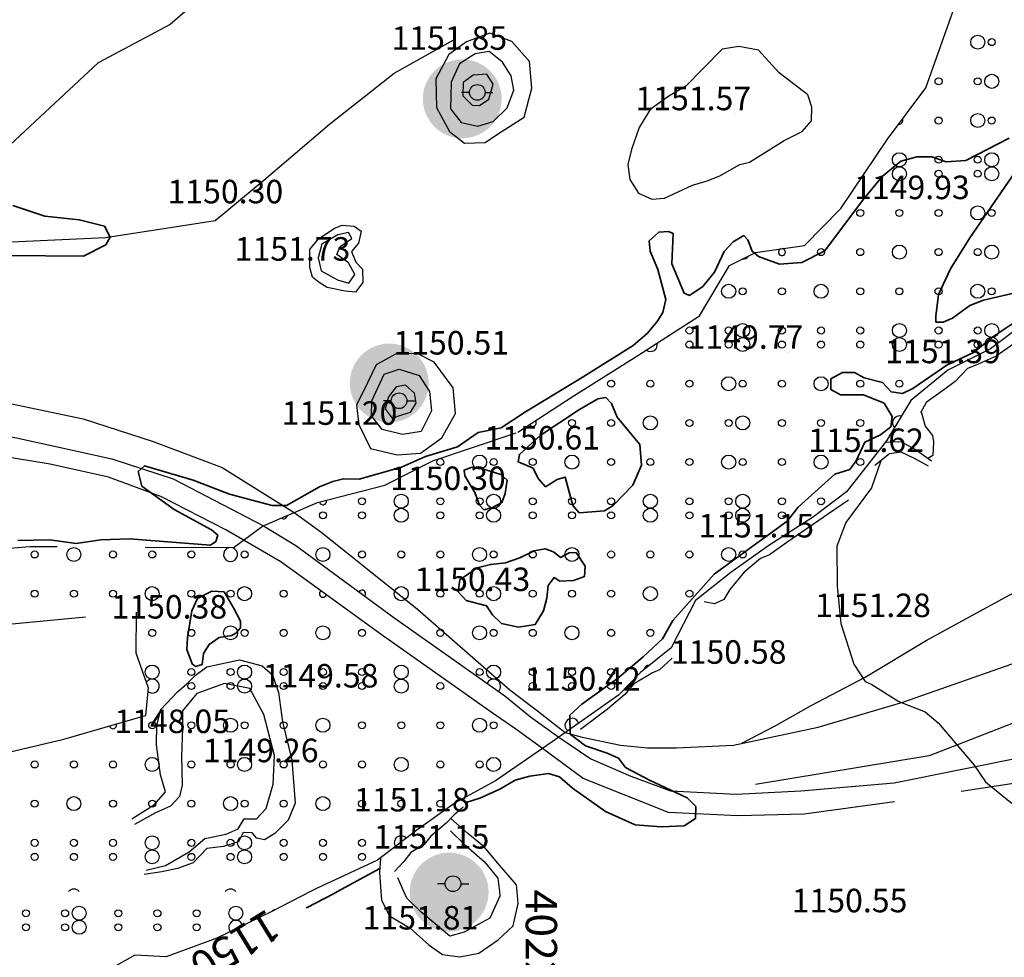
# Model space of a CAD drawing. Units: inches. Extents: x 399572 to 413212, y 3018133 to 3019822.
# Drawn here: x 402133 to 402259, y 3018392 to 3018511 of the extents above; entities that cross this region are included whole.
import ezdxf
from ezdxf.enums import TextEntityAlignment as Align

# ---------------------------------------------------------------- set-up
doc = ezdxf.new("R2010")
doc.units = ezdxf.units.IN
doc.header["$MEASUREMENT"] = 0
for name, pattern in [('DGN Style 2', [33.68709375, 22.4580625, -11.22903125]), ('DGN Style 3', [44.916125, 33.68709375, -11.22903125]), ('DGN Style 5', [22.4580625, 11.22903125, -11.22903125])]:
    doc.linetypes.add(name, pattern=pattern)
doc.layers.add('BEAS-', color=253, linetype='Continuous', lineweight=0)
doc.layers.add('MAABER TAF', color=2, linetype='Continuous', lineweight=0)
for name, color, linetype in [('ghanat', 155, 'Continuous'), ('h-sabz park', 100, 'Continuous'), ('p-sabz park', 100, 'Continuous')]:
    doc.layers.add(name, color=color, linetype=linetype)
doc.styles.add('Style-ENGINEERING', font='ENGINEERING.shx')

# ---------------------------------------------------------------- blocks, each defined once
blk = doc.blocks.new('ghanat')
at = {"layer": 'ghanat'}
h = blk.add_hatch(color=256, dxfattribs=at)
edge = h.paths.add_edge_path()
edge.add_arc((0.432409466127865, 0.2155531696043909), 5.033209602660351, 0, 360)

msp = doc.modelspace()

# ---------------------------------------------------------------- hatches: boundary and pattern name
at = {"layer": 'h-sabz park', "lineweight": 0}
h = msp.add_hatch(color=256, dxfattribs=at)
edge = h.paths.add_edge_path()
edge.add_line((402102.196260742, 3018522.455063184), (402103.5044359814, 3018526.235099896))
edge.add_line((402103.5044359814, 3018526.235099896), (402118.4942469534, 3018569.724280787))
edge.add_line((402118.4942469534, 3018569.724280787), (402119.7980858505, 3018573.505818198))
edge.add_line((402119.7980858505, 3018573.505818198), (402128.9249581381, 3018599.97658008))
edge.add_line((402128.9249581381, 3018599.97658008), (402153.1355399552, 3018591.115297478))
edge.add_arc((405412.1072625419, 3016648.013861225), 3794.277253995203, 147.0139697495233, 149.1952736392369, ccw=False)
edge.add_line((402229.4548446219, 3018713.749436485), (402235.7484906595, 3018706.488102937))
edge.add_arc((402229.7031800233, 3018701.248425532), 8.00000000010319, -32.4880171944518, 40.91659242176149, ccw=False)
edge.add_arc((405412.1072625423, 3016648.013861225), 3779.277253995712, 147.1698374806343, 150.0167798164233)
edge.add_arc((402968.4364168771, 3018076.966232776), 948.6682966730727, 151.0135246135267, 154.2063636734006)
edge.add_arc((402910.6497908576, 3018101.924592358), 885.7829943161611, 154.0334590342605, 155.8431237099658)
edge.add_line((402102.4362424217, 3018464.419244932), (402084.5727539157, 3018471.411811606))
edge.add_line((402084.5727539157, 3018471.411811606), (402102.196260742, 3018522.455063184))

# ---------------------------------------------------------------- linework, layer by layer
at = {"layer": 'BEAS-', "linetype": 'Continuous', "lineweight": -3}
for points, elevation in [([(402226.57, 3018493.075), (402230.983, 3018495.824), (402233.285, 3018496.978), (402234.467, 3018498.336), (402234.529, 3018500.092), (402234.005, 3018501.658), (402230.367, 3018504.467), (402227.706, 3018507.366), (402225.221, 3018507.824), (402223.072, 3018507.499), (402218.448, 3018502.75), (402216.291, 3018501.498), (402213.887, 3018499.807), (402212.503, 3018497.475), (402211.505, 3018494.701), (402211.051, 3018492.752), (402211.28, 3018490.847), (402212.389, 3018489.131), (402214.091, 3018488.337), (402215.702, 3018488.471), (402219.277, 3018490.153), (402221.184, 3018490.675), (402222.799, 3018491.346), (402225.348, 3018492.792), (402226.57, 3018493.075)], 1151), ([(402193.59, 3018506.979), (402193.59, 3018506.979)], 1151.853), ([(402191.187, 3018500.353), (402192.114, 3018500.297), (402193.291, 3018501.118), (402193.842, 3018503.017), (402193.023, 3018504.292), (402191.314, 3018504.158), (402190.038, 3018503.241), (402189.976, 3018501.533), (402191.187, 3018500.353)], 1150.974), ([(402224.731, 3018499.272), (402224.731, 3018499.272)], 1151.571), ([(402252.632, 3018487.921), (402252.632, 3018487.921)], 1149.931), ([(402165.001, 3018487.388), (402165.001, 3018487.388)], 1150.3), ([(402173.575, 3018480.077), (402173.575, 3018480.077)], 1151.733), ([(402231.39, 3018468.83), (402231.39, 3018468.83)], 1149.766), ([(402193.833, 3018468.097), (402193.833, 3018468.097)], 1150.505), ([(402256.616, 3018467.001), (402256.616, 3018467.001)], 1151.387), ([(402182.678, 3018464.636), (402181.457, 3018464.401), (402180.471, 3018463.139), (402180.068, 3018461.58), (402180.938, 3018460.402), (402182.308, 3018460.88), (402183.286, 3018461.166), (402184.027, 3018462.332), (402183.793, 3018463.602), (402182.678, 3018464.636)], 1150.764), ([(402179.572, 3018459.132), (402179.572, 3018459.132)], 1151.196), ([(402205.444, 3018455.98), (402205.444, 3018455.98)], 1150.609), ([(402243.331, 3018454.979), (402242.126, 3018451.516), (402238.849, 3018447.085), (402237.728, 3018444.092), (402237.761, 3018438.968), (402238.236, 3018434.206), (402239.879, 3018428.997), (402241.326, 3018426.79), (402242.201, 3018426.418), (402245.624, 3018424.269), (402248.981, 3018422.926), (402250.653, 3018421.523), (402255.222, 3018416.145), (402256.669, 3018414.011), (402259.942, 3018411.352), (402264.02, 3018408.686), (402268.474, 3018407.335), (402273.448, 3018406.931), (402276.552, 3018406.909)], 1151), ([(402246.783, 3018455.661), (402246.783, 3018455.661)], 1151.623), ([(402193.41, 3018450.805), (402193.41, 3018450.805)], 1150.3), ([(402232.758, 3018444.759), (402232.758, 3018444.759)], 1151.146), ([(402196.532, 3018437.919), (402196.532, 3018437.919)], 1150.435), ([(402157.852, 3018434.408), (402157.852, 3018434.408)], 1150.383), ([(402247.668, 3018434.595), (402247.668, 3018434.595)], 1151.283), ([(402229.246, 3018428.64), (402229.246, 3018428.64)], 1150.585), ([(402177.158, 3018425.614), (402177.158, 3018425.614)], 1149.577), ([(402210.633, 3018425.205), (402210.633, 3018425.205)], 1150.419), ([(402158.219, 3018419.806), (402158.219, 3018419.806)], 1148.047), ([(402169.518, 3018416.08), (402169.518, 3018416.08)], 1149.257), ([(402188.807, 3018409.803), (402188.807, 3018409.803)], 1151.184), ([(402191.314, 3018405.065), (402191.314, 3018405.065)], 1151.15), ([(402244.67, 3018396.93), (402244.67, 3018396.93)], 1150.55), ([(402189.904, 3018394.735), (402189.904, 3018394.735)], 1151.806)]:
    msp.add_lwpolyline(points, dxfattribs=dict(at, elevation=elevation))
at = {"layer": 'BEAS-', "linetype": 'Continuous', "lineweight": -3, "elevation": 1140}
for points in [[(402251.0285816134, 3018508.081336345, 0.201359686628664), (402251.1438393433, 3018508.408069163)], [(402245.6359141946, 3018497.938588764, 0.590932496463685), (402246.1043723706, 3018498.567452829)], [(402240.9741598423, 3018491.240535319, 0.1554714795898486), (402241.1264040715, 3018491.465678413)], [(402230.5263515104, 3018482.005792331, 8.06308286880282), (402230.7427615065, 3018482.03725373)], [(402225.6579116745, 3018480.69765549, 0.2599565706520156), (402226.437269003, 3018481.088629557)], [(402213.36984995, 3018469.085864661, 0.6954830421723969), (402214.7813172105, 3018469.994222308)], [(402258.3514295658, 3018470.034683316, 1.413598081355064), (402256.9603221273, 3018469.078128175)], [(402198.5047020605, 3018459.605782346, 1.129793427415678), (402199.2501316896, 3018460.089411975)], [(402245.9547235363, 3018460.659297253, 0.776963384953941), (402245.06016174, 3018459.172860087)], [(402171.6766429634, 3018449.721808477, 1.074061408415369), (402172.5414661913, 3018449.94403328)], [(402166.8266889597, 3018447.671317597, 0.6220332583750565), (402167.5640243983, 3018447.989324301)], [(402235.5426211371, 3018448.432133511, 0.1495744185081319), (402235.333951984, 3018448.273803625)], [(402160.0523106168, 3018443.86401276, 6.259210304509185), (402160.6101487475, 3018443.861238946)], [(402171.8457868115, 3018438.368073597, 1.346228756194326), (402172.5398905662, 3018437.865342)], [(402177.564599151, 3018438.012, 0.7610570922563454), (402176.7329596645, 3018438.241908723)], [(402177.4519540675, 3018437.715098042, 0.1833253123534441), (402177.564599151, 3018438.012)], [(402213.8121880937, 3018428.902163301, 0.2918930322872708), (402213.0597208349, 3018428.300960233)], [(402149.77189572, 3018425.51969007, 2.598349409653707), (402149.572178699, 3018426.703274146)], [(402194.8021983021, 3018426.222, 0.8138130011682843), (402193.0856972926, 3018426.578148653)], [(402194.5169563002, 3018425.56676469, 0.2082262830405636), (402194.8021983021, 3018426.222)], [(402144.8870059318, 3018421.139840278, 1.105511330371883), (402145.7418537647, 3018421.390051641)], [(402204.7591057989, 3018421.496400633, 1.356629891160296), (402203.3592054175, 3018420.513973803)], [(402182.7733081837, 3018406.830801748, 0.914343039255765), (402181.3628511627, 3018405.739672796)], [(402141.0189211526, 3018400.000000985, 0.4728823592739191), (402139.6350788751, 3018400.000001018)], [(402161.0189211526, 3018400.000000985, 0.4728823592739191), (402159.6350788751, 3018400.000001018)]]:
    msp.add_lwpolyline(points, format="xyb", dxfattribs=at)
at = {"layer": 'BEAS-', "linetype": 'Continuous', "lineweight": -3, "extrusion": (0, 0, -1)}
for points, elevation in [([(-402190.825, 3018501.971), (-402189.825, 3018501.971)], -1151.134), ([(-402192.825, 3018501.971), (-402193.825, 3018501.971)], -1151.134), ([(-402180.845, 3018462.621), (-402179.845, 3018462.621)], -1150.601), ([(-402182.845, 3018462.621), (-402183.845, 3018462.621)], -1150.601), ([(-402248.477, 3018461.204), (-402248.972, 3018459.38), (-402249.915, 3018458.202), (-402250.055, 3018457.395), (-402249.968, 3018455.639), (-402249.323, 3018455.277)], -1151), ([(-402187.722, 3018400.999), (-402186.722, 3018400.999)], -1151.501), ([(-402189.722, 3018400.999), (-402190.722, 3018400.999)], -1151.501)]:
    msp.add_lwpolyline(points, dxfattribs=dict(at, elevation=elevation))
at = {"layer": 'BEAS-', "linetype": 'Continuous', "lineweight": 35, "elevation": 1150}
for points in [[(402133.194, 3018444.794), (402137.281, 3018444.868), (402140.638, 3018444.428), (402143.776, 3018444.868), (402147.424, 3018445.014), (402157.785, 3018444.206), (402158.468, 3018444.663), (402158.695, 3018445.462), (402157.899, 3018446.147), (402153.119, 3018448.773), (402149.022, 3018451.741), (402148.554, 3018453.582), (402149.365, 3018454.309), (402155.575, 3018452.504), (402160.175, 3018450.712), (402165.656, 3018449.279), (402167.487, 3018449.265), (402171.669, 3018451.627), (402173.376, 3018452.312), (402174.763, 3018452.653), (402176.74, 3018452.638), (402182.139, 3018454.139), (402185.212, 3018455.509), (402189.309, 3018456.764), (402191.926, 3018458.591), (402194.885, 3018459.162), (402197.958, 3018461.218), (402205.355, 3018465.671), (402211.728, 3018469.666), (402213.549, 3018471.265), (402214.801, 3018472.749), (402215.484, 3018473.891), (402215.878, 3018475.564), (402214.883, 3018479.381), (402213.876, 3018481.732), (402213.777, 3018483.025), (402214.993, 3018484.141), (402216.239, 3018484.205), (402216.823, 3018483.981), (402216.646, 3018480.1), (402218.228, 3018476.352), (402218.898, 3018476.061), (402220.606, 3018477.203), (402222.085, 3018479.03), (402223.337, 3018481.655), (402224.475, 3018482.911), (402225.829, 3018483.694), (402226.337, 3018483.177), (402226.912, 3018481.708), (402227.712, 3018481.043), (402230.393, 3018480.057), (402233.238, 3018480.285), (402236.197, 3018481.769), (402240.977, 3018488.163), (402243.481, 3018491.245), (402245.871, 3018493.186), (402247.919, 3018493.757), (402249.856, 3018493.769), (402251.682, 3018493.096), (402254.174, 3018493.297), (402259.689, 3018496.113)], [(402261.35, 3018493.097), (402254.682, 3018483.405), (402252.235, 3018479.467), (402250.671, 3018476.183), (402250.356, 3018473.402)], [(402209.156, 3018449.246), (402211.666, 3018451.864), (402212.784, 3018454.419), (402212.585, 3018457.057), (402209.683, 3018460.522), (402208.964, 3018462.285), (402208.238, 3018463.023), (402207.211, 3018462.884), (402204.857, 3018461.51), (402199.851, 3018458.178), (402197.196, 3018455.781), (402197.042, 3018454.83), (402198.94, 3018454.01), (402199.589, 3018452.687), (402200.533, 3018451.654), (402202.005, 3018452.595), (402203.032, 3018452.881), (402204.03, 3018449.284), (402204.828, 3018448.326), (402208.052, 3018448.595), (402209.156, 3018449.246)], [(402195.633, 3018452.497), (402194.833, 3018453.235), (402192.349, 3018453.986), (402191.178, 3018454.141), (402190.15, 3018453.783), (402190.218, 3018453.05), (402191.519, 3018450.916), (402192.093, 3018449.3), (402192.674, 3018448.71), (402193.775, 3018448.995), (402194.952, 3018449.645), (402195.4, 3018450.814), (402195.633, 3018452.497)], [(402205.58, 3018441.508), (402204.422, 3018443.275), (402203.543, 3018443.208), (402202.44, 3018442.631), (402201.567, 3018443.37), (402200.471, 3018443.744), (402199.078, 3018443.462), (402197.24, 3018442.597), (402195.404, 3018441.951), (402193.499, 3018441.746), (402191.811, 3018441.319), (402189.602, 3018439.797), (402189.371, 3018438.261), (402190.387, 3018437.155), (402193.018, 3018436.476), (402193.742, 3018435.298), (402194.905, 3018434.191), (402197.098, 3018433.735), (402199.225, 3018434.085), (402200.263, 3018435.835), (402200.715, 3018437.443), (402200.874, 3018439.054), (402201.615, 3018440.073), (402202.343, 3018439.628), (402204.102, 3018439.688), (402205.497, 3018440.191), (402205.58, 3018441.508)], [(402160.722, 3018436.206), (402159.493, 3018438.266), (402157.956, 3018438.351), (402156.118, 3018437.412), (402155.373, 3018435.806), (402154.834, 3018432.441), (402154.749, 3018430.904), (402155.414, 3018429.048), (402155.873, 3018428.741), (402156.712, 3018428.985), (402156.869, 3018430.375), (402157.61, 3018431.542), (402158.862, 3018432.411), (402160.475, 3018432.692), (402160.99, 3018432.981), (402161.581, 3018433.636), (402161.587, 3018434.515), (402160.722, 3018436.206)]]:
    msp.add_lwpolyline(points, dxfattribs=at)
at = {"layer": 'BEAS-', "linetype": 'Continuous', "lineweight": 35, "extrusion": (0, 0, -1), "elevation": -1150}
for points in [[(-402132.525, 3018487.539), (-402136.615, 3018486.19), (-402141.005, 3018485.721), (-402144.221, 3018484.892), (-402144.971, 3018483.515), (-402144.42, 3018482.542), (-402141.552, 3018481.092), (-402126.904, 3018481.189)], [(-402250.356, 3018473.402), (-402250.351, 3018472.669), (-402251.303, 3018472.662), (-402252.479, 3018473.166), (-402254.688, 3018474.761), (-402256.452, 3018475.48), (-402261.734, 3018476.686)], [(-402262.74, 3018474.188), (-402257.635, 3018470.766), (-402255.228, 3018468.824), (-402251.773, 3018467.165), (-402247.428, 3018464.194), (-402246.105, 3018463.545), (-402244.642, 3018463.775), (-402243.553, 3018464.956), (-402241.214, 3018465.559), (-402239.974, 3018466.228), (-402238.436, 3018466.239), (-402236.965, 3018465.444), (-402236.954, 3018464.053), (-402238.194, 3018463.384), (-402241.123, 3018463.362), (-402243.752, 3018462.317), (-402244.764, 3018460.625), (-402244.607, 3018459.307), (-402243.281, 3018458.292), (-402241.296, 3018457.355), (-402240.179, 3018454.946), (-402239.365, 3018453.853), (-402237.456, 3018453.282), (-402232.777, 3018449.041), (-402231.392, 3018447.272), (-402222.07, 3018440.511), (-402216.78, 3018434.572), (-402215.457, 3018432.234), (-402213.001, 3018429.959), (-402209.725, 3018427.179), (-402205.176, 3018423.911), (-402203.64, 3018422.499), (-402203.68, 3018420.103), (-402205.622, 3018418.583), (-402208.398, 3018417.683), (-402209.857, 3018417.013), (-402210.727, 3018415.835), (-402213.79, 3018414.2), (-402218.606, 3018411.967), (-402219.696, 3018410.86), (-402219.684, 3018409.322), (-402218.212, 3018408.381), (-402215.281, 3018408.257), (-402211.988, 3018408.501), (-402208.193, 3018410.214), (-402203.969, 3018413.176), (-402202.296, 3018414.653), (-402200.907, 3018415.057), (-402198.541, 3018414.734), (-402196.64, 3018414.23), (-402194.685, 3018413.067), (-402192.127, 3018411.912), (-402190.519, 3018411.423)], [(-402170, 3018397.917), (-402170.123, 3018397.988), (-402173.449, 3018399.72), (-402173.982, 3018400)]]:
    msp.add_lwpolyline(points, dxfattribs=at)
at = {"layer": 'BEAS-', "linetype": 'Continuous', "lineweight": -3, "extrusion": (0.9740984327290114, 0.06701986830472985, 0.2159643040117985), "elevation": 594303.6807654147}
msp.add_lwpolyline([(2983679.945779353, -130273.2371156462), (2983678.143534636, -130272.0224510925), (2983675.679356532, -130272.1146263116)], dxfattribs=at)
at = {"layer": 'BEAS-', "linetype": 'Continuous', "lineweight": -3, "extrusion": (-0.02295361661608695, 0.05185058039169641, -0.9983910300064228), "elevation": 146124.5649691809}
msp.add_lwpolyline([(-1589596.559368692, 2593129.575602827), (-1589596.559368692, 2593131.515498959)], dxfattribs=at)
at = {"layer": 'BEAS-', "linetype": 'Continuous', "lineweight": -3, "extrusion": (-0.001038728955545062, -0.004408160358370751, 0.9999897445296188)}
for points, elevation in [([(402166.9714699158, 3018371.578113874, 0.2346128802961222), (402166.6167258821, 3018371.397369552)], -12575.00403261508), ([(402162.8475992485, 3018369.545137169, 1.255530792286657), (402161.2810435909, 3018368.776372545)], -12575.00403261686)]:
    msp.add_lwpolyline(points, format="xyb", dxfattribs=dict(at, elevation=elevation))
at = {"layer": 'BEAS-', "linetype": 'DGN Style 2', "lineweight": -3}
for points in [[(402551.913, 3018587.687, 1153.261), (402539.247, 3018581.022, 1153.562), (402523.546, 3018572.044, 1153.865), (402509.901, 3018564.257, 1153.46), (402495.485, 3018555.52, 1153.179), (402476.852, 3018543.702, 1153.22), (402459.666, 3018533.16, 1152.993), (402441.979, 3018522.224, 1152.573), (402424.86, 3018512.092, 1152.436), (402410.804, 3018503.279, 1152.415), (402392.068, 3018491.7, 1152.258), (402370.857, 3018478.654, 1151.956), (402350.454, 3018466.792, 1151.789), (402332.076, 3018456.579, 1151.841), (402311.171, 3018444.705, 1151.747), (402298.86, 3018438.154, 1151.518), (402281.131, 3018429.792, 1151.559), (402265.19, 3018423.412, 1151.038), (402249.51, 3018417.329, 1150.758), (402221.078, 3018412.627, 1150.758)], [(402173.295, 3018523.99, 1150.507), (402166.237, 3018518.958, 1150.507), (402158.009, 3018515.285, 1150.507), (402152.629, 3018510.639, 1150.507), (402143.44, 3018505.728, 1150.507), (402137.247, 3018499.989, 1150.507), (402130.906, 3018494.106, 1150.507), (402123.846, 3018489.985, 1150.507), (402118.044, 3018487.612, 1150.507), (402111.906, 3018485.595, 1150.217)], [(402111.906, 3018485.595, 1150.217), (402121.092, 3018484.005, 1150.491), (402132.357, 3018482.895, 1150.491), (402144.368, 3018483.464, 1150.491), (402152.064, 3018484.651, 1150.491), (402158.368, 3018485.629, 1150.491), (402164.557, 3018490.782, 1150.491), (402172.946, 3018497.907, 1150.491), (402181.208, 3018504.424, 1150.491), (402188.723, 3018508.652, 1150.823)], [(402086.006, 3018470.249, 1150.221), (402102.967, 3018467.062, 1150.39), (402114.37, 3018465.682, 1150.779), (402123.486, 3018464.127, 1150.64), (402141.509, 3018460.31, 1150.729), (402150.466, 3018457.416, 1150.729), (402159.266, 3018454.099, 1150.894), (402168.462, 3018448.377, 1149.887), (402172.025, 3018445.787, 1150.172), (402184.192, 3018436.048, 1150.341), (402195.976, 3018425.728, 1149.884), (402199.511, 3018423.066, 1149.82), (402203.059, 3018420.303, 1149.968), (402205.216, 3018419.715, 1150.249), (402210.081, 3018418.684, 1150.411), (402213.531, 3018418.339, 1150.573), (402217.26, 3018418.35, 1150.775), (402224.542, 3018418.702, 1150.675), (402235.332, 3018420.99, 1150.813), (402246.154, 3018424.151, 1150.683), (402260.092, 3018429.082, 1151.213)], [(402084.416, 3018466.532, 1150.062), (402094.118, 3018464.994, 1149.901), (402110.984, 3018461.693, 1150.069), (402133.003, 3018457.907, 1150.632), (402145.179, 3018455.212, 1150.726), (402152.988, 3018452.654, 1150.245), (402164.52, 3018446.676, 1149.696), (402168.661, 3018444.162, 1149.842), (402181.171, 3018434.987, 1149.929), (402195.344, 3018424.983, 1149.878), (402198.592, 3018422.283, 1149.82), (402202.223, 3018419.716, 1149.968), (402206.31, 3018416.957, 1150.234), (402211.418, 3018414.72, 1150.247), (402216.48, 3018412.875, 1150.247), (402224.873, 3018412.422, 1150.415), (402233.11, 3018412.87, 1150.581), (402245.027, 3018413.874, 1150.91), (402275.034, 3018419.894, 1150.91)], [(402275.787, 3018416.229, 1150.91), (402245.057, 3018411.433, 1150.91), (402233.56, 3018409.863, 1150.581), (402225.129, 3018409.66, 1150.415), (402216.214, 3018410.095, 1150.247), (402205.315, 3018414.426, 1150.234), (402200.157, 3018418.277, 1149.918), (402196.722, 3018420.733, 1149.82), (402193.573, 3018422.899, 1149.858), (402179.554, 3018432.785, 1149.925), (402166.75, 3018442.059, 1149.664), (402159.713, 3018446.178, 1149.78), (402151.45, 3018450.391, 1150.245), (402144.74, 3018452.862, 1150.245), (402137.284, 3018454.529, 1150.245), (402132.886, 3018455.272, 1150.632), (402110.574, 3018459.254, 1150.069), (402093.854, 3018462.243, 1149.901), (402084.397, 3018464.091, 1150.062)]]:
    msp.add_polyline3d(points, dxfattribs=at)
at = {"layer": 'BEAS-', "linetype": 'DGN Style 5', "lineweight": -3}
for points in [[(402160.658, 3018443.861, 1149.685), (402164.403, 3018446.626, 1149.685), (402171.44, 3018449.661, 1150.02), (402180.025, 3018451.867, 1150.011), (402186.127, 3018454.971, 1150.004), (402196.993, 3018458.625, 1149.992), (402203.912, 3018463.114, 1149.984), (402212.301, 3018468.398, 1149.974), (402220.176, 3018473.466, 1149.964), (402224.034, 3018479.883, 1149.957), (402227.343, 3018481.543, 1149.953), (402233.575, 3018482.449, 1149.946), (402238.225, 3018487.175, 1149.94), (402244.2, 3018496.011, 1150.195), (402249.083, 3018502.566, 1150.187), (402252.715, 3018512.862, 1150.523), (402255.267, 3018520.971, 1150.514), (402257.73, 3018536.403, 1150.498), (402259.677, 3018542.027, 1150.492)], [(402270.614, 3018480.788, 1150.648), (402265.806, 3018475.61, 1150.512), (402261.788, 3018472.62, 1150.507), (402257.323, 3018469.261, 1150.249), (402251.883, 3018466.518, 1150.244), (402247.166, 3018462.672, 1150.238), (402244.051, 3018457.496, 1150.233), (402238.948, 3018451.016, 1150.225), (402234.753, 3018447.833, 1150.179), (402229.013, 3018444.141, 1150.172), (402224.176, 3018440.707, 1149.912), (402219.681, 3018437.152, 1149.907), (402216.558, 3018431.096, 1149.901), (402212.653, 3018427.976, 1149.896), (402209.847, 3018425.067, 1149.893), (402201.38, 3018419.125, 1149.883), (402194.164, 3018414.125, 1149.582), (402188.978, 3018411.319, 1149.33), (402184.264, 3018407.984, 1149.325), (402179.105, 3018403.993, 1149.319), (402171.312, 3018400.389, 1149.311), (402170.548, 3018400, 1149.31)], [(402160.658, 3018443.861, 1149.685), (402134.715, 3018443.99, 1150.594), (402103.977, 3018441.525, 1150.006), (402077.834, 3018438.081, 1150.626), (402076.811, 3018438.381, 1150.626), (402076.674, 3018439.409, 1150.626), (402076.98, 3018440.874, 1150.626), (402090.409, 3018459.613, 1150.354), (402090.576, 3018461.96, 1150.354), (402088.529, 3018462.269, 1150.354), (402084.414, 3018460.83, 1150.354), (402076.543, 3018454.05, 1150.019)], [(402033.386, 3018400, 1149.039), (402030.851, 3018401.721, 1149.039), (402031.601, 3018403.771, 1149.039), (402033.665, 3018405.079, 1149.039), (402046.599, 3018415.966, 1149.039), (402055.428, 3018419.801, 1149), (402063.358, 3018423.244, 1149.299), (402086.726, 3018429.609, 1149.437), (402108.259, 3018431.872, 1149.437), (402148.288, 3018435.655, 1149.437)], [(402148.288, 3018435.655, 1149.437), (402148.248, 3018430.453, 1149.437), (402149.817, 3018426.01, 1149.655), (402149.493, 3018422.488, 1149.894)], [(402099.485, 3018400, 1149.032), (402104.328, 3018403.425, 1149), (402106.296, 3018404.817, 1149.162), (402117.419, 3018413.5, 1149.427), (402129.312, 3018417.147, 1149.527), (402139.059, 3018419.434, 1149.795), (402149.493, 3018422.488, 1149.795)], [(402170.548, 3018400, 1149.31), (402165.502, 3018397.429, 1149.306), (402158.59, 3018394.037, 1149.299), (402152.126, 3018391.668, 1149.292), (402148.091, 3018391.892, 1149.476), (402145.369, 3018390.374, 1149.473), (402139.258, 3018386.171, 1149.466), (402134.211, 3018387.088, 1149.462), (402128.061, 3018387.428, 1149.456), (402116.389, 3018386.778, 1149), (402114.73, 3018386.686, 1148.945), (402107.007, 3018381.885, 1148.879), (402097.185, 3018380.745, 1148.355), (402085.735, 3018378.798, 1148.355)]]:
    msp.add_polyline3d(points, dxfattribs=at)
at = {"layer": 'BEAS-', "linetype": 'DGN Style 3', "lineweight": -3}
msp.add_polyline3d([(402225.598, 3018418.926, 1150.689), (402229.938, 3018421.213, 1150.588), (402234.432, 3018423.739, 1150.754), (402241.316, 3018427.355, 1151.001), (402249.105, 3018432.038, 1151.174), (402259.698, 3018437.83, 1151.587), (402271.029, 3018443.656, 1151.587), (402284.69, 3018450.286, 1151.587), (402294.53, 3018454.968, 1151.587), (402306.161, 3018460.048, 1151.807), (402325.256, 3018469.416, 1151.807), (402336.707, 3018475.117, 1151.807), (402349.903, 3018480.632, 1151.784), (402360.454, 3018484.712, 1151.784), (402366.876, 3018487.298, 1151.784), (402378.383, 3018494.492, 1151.784), (402384.248, 3018498.235, 1151.784), (402391.232, 3018502.5, 1151.784), (402399.832, 3018507.485, 1151.784), (402410.783, 3018513.697, 1152.108), (402419.255, 3018517.276, 1152.391)], dxfattribs=at)
at = {"layer": 'BEAS-', "linetype": 'Continuous', "lineweight": -3}
for points in [[(402190.181, 3018495.503, 1150.865), (402192.817, 3018495.581, 1150.865), (402194.386, 3018496.643, 1150.865), (402197.819, 3018498.813, 1150.865), (402198.775, 3018502.515, 1150.865), (402198.505, 3018505.923, 1150.914), (402196.231, 3018508.478, 1150.914), (402193.406, 3018509.515, 1150.824), (402190.43, 3018508.444, 1150.824), (402188.172, 3018506.801, 1150.824), (402186.538, 3018503.69, 1150.824), (402186.607, 3018500.028, 1150.824), (402188.292, 3018496.99, 1150.824), (402190.181, 3018495.503, 1150.865)], [(402195.03, 3018505.813, 1151.771), (402193.327, 3018507.171, 1151.866), (402191.536, 3018506.896, 1151.622), (402189.571, 3018505.627, 1151.69), (402188.485, 3018503.262, 1151.613), (402188.418, 3018499.873, 1151.491), (402189.779, 3018498.135, 1151.447), (402191.905, 3018497.676, 1151.607), (402193.86, 3018498.246, 1151.769), (402195.619, 3018500.004, 1151.769), (402196.465, 3018502.241, 1151.769), (402196.138, 3018504.097, 1151.769), (402195.03, 3018505.813, 1151.771)], [(402172.653, 3018477.068, 1149.972), (402171.647, 3018477.712, 1149.812), (402170.773, 3018478.402, 1149.972), (402170.441, 3018479.625, 1150.453), (402170.433, 3018481.921, 1150.453), (402171.517, 3018483.231, 1150.453), (402173.578, 3018484.632, 1150.453), (402174.557, 3018485.015, 1150.453), (402176.118, 3018484.906, 1150.453), (402176.991, 3018484.264, 1150.623), (402176.677, 3018482.719, 1150.461), (402175.751, 3018481.685, 1150.619), (402176.317, 3018480.331, 1150.619), (402177.188, 3018479.397, 1150.619), (402177.224, 3018477.737, 1150.619), (402176.287, 3018476.475, 1150.619), (402174.94, 3018476.598, 1150.293), (402172.653, 3018477.068, 1149.972)], [(402174.012, 3018483.818, 1151.321), (402171.961, 3018482.592, 1151.184), (402171.503, 3018480.869, 1151.281), (402171.888, 3018479.186, 1151.143), (402173.961, 3018478.068, 1150.55), (402175.404, 3018477.65, 1150.878), (402176.193, 3018478.718, 1150.878), (402175.379, 3018480.205, 1150.798), (402173.911, 3018481.292, 1151.027), (402174.309, 3018482.314, 1151.027), (402175.792, 3018483.32, 1150.94), (402175.392, 3018484.096, 1151.101), (402174.012, 3018483.818, 1151.321)], [(402269.771, 3018477.181, 1150.91), (402265.424, 3018473.705, 1151.131), (402261.714, 3018470.852, 1151.388), (402258.052, 3018468.322, 1151.24), (402255.385, 3018467.129, 1151.459), (402254.406, 3018466.746, 1151.459), (402252.833, 3018465.099, 1151.614), (402251.492, 3018464.104, 1151.614), (402249.137, 3018462.414, 1151.614), (402248.412, 3018461.085, 1151.447)], [(402186.322, 3018467.566, 1150.61), (402184.134, 3018468.657, 1150.61), (402181.4, 3018468.579, 1150.61), (402178.901, 3018467.231, 1150.61), (402177.809, 3018464.897, 1150.61), (402176.421, 3018462.076, 1150.437), (402176.705, 3018459.617, 1150.437), (402178.194, 3018456.53, 1150.591), (402181.595, 3018455.744, 1150.591), (402184.584, 3018455.946, 1150.436), (402187.283, 3018457.878, 1150.6), (402189.054, 3018461.007, 1150.6), (402188.737, 3018464.28, 1150.6), (402186.322, 3018467.566, 1150.61)], [(402184.399, 3018465.848, 1151.503), (402185.737, 3018463.803, 1151.685), (402185.968, 3018461.332, 1151.591), (402184.637, 3018458.725, 1151.497), (402182.265, 3018458.321, 1151.145), (402179.682, 3018458.967, 1151.185), (402178.322, 3018460.711, 1151.304), (402178.348, 3018462.6, 1151.237), (402179.928, 3018466.03, 1151.237), (402181.836, 3018466.65, 1151.237), (402184.399, 3018465.848, 1151.503)], [(402249.813, 3018454.939, 1151.121), (402247.694, 3018456.399, 1150.962), (402245.945, 3018457.389, 1150.802), (402243.895, 3018457.297, 1150.605)], [(402249.417, 3018454.268, 1151.599), (402247.62, 3018455.257, 1151.599), (402245.919, 3018456.051, 1151.599), (402244.454, 3018455.867, 1151.438), (402242.573, 3018454.379, 1151.115)], [(402239.188, 3018449.946, 1151.107), (402236.638, 3018448.209, 1151.263), (402233.925, 3018446.347, 1151.263), (402231.326, 3018444.561, 1151.263), (402229.118, 3018442.968, 1151.092), (402227.959, 3018442.519, 1151.092), (402225.896, 3018440.777, 1150.927), (402224.075, 3018438.548, 1151.083), (402223.284, 3018437.285, 1151.4), (402222.096, 3018436.73, 1151.239), (402220.78, 3018436.984, 1151.079)], [(402216.716, 3018429.779, 1150.748), (402215.059, 3018428.306, 1150.586), (402214.177, 3018427.922, 1150.586), (402211.775, 3018426.475, 1150.586), (402210.642, 3018425.166, 1150.419), (402208.444, 3018423.258, 1150.419), (402204.996, 3018420.672, 1150.57)], [(402147.739, 3018409.301, 1149.876), (402150.639, 3018411.11, 1149.722), (402152.012, 3018412.735, 1149.722), (402151.407, 3018414.889, 1149.569), (402150.886, 3018418.747, 1149.569), (402150.905, 3018421.237, 1149.894), (402151.409, 3018423.236, 1149.894), (402153.539, 3018425.469, 1149.578), (402154.711, 3018426.458, 1149.42), (402155.794, 3018427.574, 1149.745), (402157.316, 3018428.685, 1149.745), (402161.489, 3018429.586, 1149.429), (402164.372, 3018428.81, 1149.269), (402165.682, 3018427.676, 1149.269), (402166.454, 3018425.401, 1149.107), (402166.955, 3018421.66, 1149.259), (402168.138, 3018416.766, 1149.259), (402168.585, 3018411.292, 1149.253), (402167.681, 3018409.125, 1149.41), (402166, 3018407.405, 1149.564), (402164.675, 3018406.584, 1149.564), (402163.7, 3018406.836, 1149.564), (402163.078, 3018407.5, 1149.404), (402161.947, 3018407.533, 1149.404), (402161.353, 3018406.366, 1149.562), (402159.437, 3018405.771, 1149.71), (402157.286, 3018405.494, 1149.71), (402155.563, 3018403.652, 1149.71), (402153.555, 3018402.934, 1149.71), (402151.55, 3018402.51, 1149.71), (402149.302, 3018402.185, 1149.71)], [(402149.563, 3018402.72, 1149.389), (402152.009, 3018403.336, 1149.389), (402155.064, 3018405.071, 1149.076), (402157.031, 3018406.766, 1149.076), (402159.771, 3018407.331, 1149.076), (402161.291, 3018408.004, 1149.076), (402162.063, 3018409.268, 1148.445), (402163.627, 3018409.305, 1148.445), (402164.859, 3018410.616, 1148.445), (402165.762, 3018413.688, 1148.445), (402165.937, 3018417.352, 1148.445), (402164.56, 3018422.592, 1148.445), (402162.778, 3018425.929, 1148.445), (402159.557, 3018426.54, 1148.445), (402156.029, 3018425.296, 1148.445), (402154.204, 3018423.061, 1148.445), (402154.193, 3018420.838, 1148.292), (402154.075, 3018417.297, 1148.128), (402154.145, 3018413.581, 1148.284), (402153.827, 3018412.117, 1148.443), (402152.644, 3018410.904, 1148.443), (402150.732, 3018410.038, 1148.443), (402148.07, 3018408.544, 1148.754)], [(402190.022, 3018410.779, 1151.665), (402188.816, 3018409.764, 1151.184), (402187.861, 3018408.747, 1151.342), (402187.026, 3018408.07, 1151.5), (402185.907, 3018407.079, 1151.338), (402185.059, 3018405.988, 1151.497), (402183.325, 3018404.977, 1151.811), (402182.449, 3018403.838, 1151.811), (402181.268, 3018402.579, 1151.649)], [(402196.901, 3018400, 1150.857), (402196.819, 3018400.873, 1150.857), (402194.401, 3018403.673, 1150.857), (402192.758, 3018405.686, 1150.857), (402190.624, 3018407.41, 1150.857), (402188.424, 3018409.347, 1151.248)], [(402188.405, 3018407.756, 1151.255), (402190.101, 3018406.088, 1151.231), (402192.73, 3018403.802, 1151.056), (402194.464, 3018401.726, 1151.143), (402194.652, 3018400, 1151.421)], [(402179.518, 3018400, 1150.524), (402179.602, 3018398.911, 1150.484), (402180.611, 3018396.903, 1150.484), (402183.269, 3018395.336, 1150.714), (402185.697, 3018393.179, 1150.652)], [(402194.652, 3018400, 1151.421), (402194.714, 3018399.425, 1151.513), (402193.432, 3018396.615, 1152.112), (402190.134, 3018394.808, 1151.806), (402188.315, 3018394.308, 1151.806), (402186.716, 3018395.686, 1151.645), (402184.614, 3018397.431, 1151.326), (402182.822, 3018399.152, 1151.486), (402182.446, 3018400, 1151.538)], [(402185.697, 3018393.179, 1150.652), (402187.395, 3018391.995, 1150.652), (402189.589, 3018391.685, 1150.652), (402192.033, 3018392.155, 1150.652), (402194.486, 3018393.845, 1150.652), (402196.403, 3018395.636, 1150.652), (402197.045, 3018398.48, 1150.857), (402196.901, 3018400, 1150.857)]]:
    msp.add_polyline3d(points, dxfattribs=at)
at = {"layer": 'BEAS-', "linetype": 'Continuous', "lineweight": 35}
msp.add_polyline3d([(402179.367, 3018402.956, 1150), (402173.982, 3018400, 1150), (402179.367, 3018402.956, 1150)], dxfattribs=at)
at = {"layer": 'BEAS-', "linetype": 'Continuous', "lineweight": -3}
for centre, radius in [((402255.697, 3018508.382, 1140), 0.8951983020537966), ((402257.487, 3018508.382, 1140), 0.4475991510268983), ((402257.487, 3018503.382, 1140), 0.8951983020537966), ((402191.823, 3018501.973, 1151.134), 1), ((402250.697, 3018503.382, 1140), 0.4475991510268983), ((402255.697, 3018503.382, 1140), 0.4475991510268983), ((402250.697, 3018498.382, 1140), 0.4475991510268983), ((402255.697, 3018498.382, 1140), 0.8951983020537966), ((402257.487, 3018498.382, 1140), 0.4475991510268983), ((402245.697, 3018493.382, 1140), 0.8951983020537966), ((402250.697, 3018493.382, 1140), 0.4475991510268983), ((402255.697, 3018493.382, 1140), 0.4475991510268983), ((402257.487, 3018493.382, 1140), 0.8951983020537966), ((402245.697, 3018491.592, 1140), 0.8951983020537966), ((402250.697, 3018491.592, 1140), 0.4475991510268983), ((402255.697, 3018491.592, 1140), 0.4475991510268983), ((402257.487, 3018491.592, 1140), 0.8951983020537966), ((402240.697, 3018486.592, 1140), 0.4475991510268983), ((402245.697, 3018486.592, 1140), 0.4475991510268983), ((402250.697, 3018486.592, 1140), 0.4475991510268983), ((402255.697, 3018486.592, 1140), 0.8951983020537966), ((402257.487, 3018486.592, 1140), 0.4475991510268983), ((402245.697, 3018481.592, 1140), 0.8951983020537966), ((402257.487, 3018481.592, 1140), 0.8951983020537966), ((402235.697, 3018481.592, 1140), 0.4475991510268983), ((402240.697, 3018481.592, 1140), 0.4475991510268983), ((402250.697, 3018481.592, 1140), 0.4475991510268983), ((402255.697, 3018481.592, 1140), 0.4475991510268983), ((402223.907, 3018476.592, 1140), 0.8951983020537966), ((402235.697, 3018476.592, 1140), 0.8951983020537966), ((402255.697, 3018476.592, 1140), 0.8951983020537966), ((402225.697, 3018476.592, 1140), 0.4475991510268983), ((402230.697, 3018476.592, 1140), 0.4475991510268983), ((402240.697, 3018476.592, 1140), 0.4475991510268983), ((402245.697, 3018476.592, 1140), 0.4475991510268983), ((402250.697, 3018476.592, 1140), 0.4475991510268983), ((402257.487, 3018476.592, 1140), 0.4475991510268983), ((402225.697, 3018471.592, 1140), 0.8951983020537966), ((402245.697, 3018471.592, 1140), 0.8951983020537966), ((402257.487, 3018471.592, 1140), 0.8951983020537966), ((402218.907, 3018471.592, 1140), 0.4475991510268983), ((402223.907, 3018471.592, 1140), 0.4475991510268983), ((402230.697, 3018471.592, 1140), 0.4475991510268983), ((402235.697, 3018471.592, 1140), 0.4475991510268983), ((402240.697, 3018471.592, 1140), 0.4475991510268983), ((402250.697, 3018471.592, 1140), 0.4475991510268983), ((402255.697, 3018471.592, 1140), 0.4475991510268983), ((402218.907, 3018469.802, 1140), 0.4475991510268983), ((402223.907, 3018469.802, 1140), 0.4475991510268983), ((402225.697, 3018469.802, 1140), 0.8951983020537966), ((402230.697, 3018469.802, 1140), 0.4475991510268983), ((402235.697, 3018469.802, 1140), 0.4475991510268983), ((402240.697, 3018469.802, 1140), 0.4475991510268983), ((402245.697, 3018469.802, 1140), 0.8951983020537966), ((402250.697, 3018469.802, 1140), 0.4475991510268983), ((402255.697, 3018469.802, 1140), 0.4475991510268983), ((402208.907, 3018464.802, 1140), 0.4475991510268983), ((402213.907, 3018464.802, 1140), 0.4475991510268983), ((402218.907, 3018464.802, 1140), 0.4475991510268983), ((402223.907, 3018464.802, 1140), 0.8951983020537966), ((402225.697, 3018464.802, 1140), 0.4475991510268983), ((402230.697, 3018464.802, 1140), 0.4475991510268983), ((402235.697, 3018464.802, 1140), 0.8951983020537966), ((402240.697, 3018464.802, 1140), 0.4475991510268983), ((402245.697, 3018464.802, 1140), 0.4475991510268983), ((402181.843, 3018462.623, 1150.601), 1), ((402203.907, 3018459.802, 1140), 0.4475991510268983), ((402208.907, 3018459.802, 1140), 0.4475991510268983), ((402213.907, 3018459.802, 1140), 0.8951983020537966), ((402218.907, 3018459.802, 1140), 0.4475991510268983), ((402223.907, 3018459.802, 1140), 0.4475991510268983), ((402225.697, 3018459.802, 1140), 0.8951983020537966), ((402230.697, 3018459.802, 1140), 0.4475991510268983), ((402235.697, 3018459.802, 1140), 0.4475991510268983), ((402240.697, 3018459.802, 1140), 0.4475991510268983), ((402187.117, 3018454.802, 1140), 0.4475991510268983), ((402192.117, 3018454.802, 1140), 0.8951983020537966), ((402193.907, 3018454.802, 1140), 0.4475991510268983), ((402198.907, 3018454.802, 1140), 0.4475991510268983), ((402203.907, 3018454.802, 1140), 0.8951983020537966), ((402208.907, 3018454.802, 1140), 0.4475991510268983), ((402213.907, 3018454.802, 1140), 0.4475991510268983), ((402218.907, 3018454.802, 1140), 0.4475991510268983), ((402223.907, 3018454.802, 1140), 0.8951983020537966), ((402225.697, 3018454.802, 1140), 0.4475991510268983), ((402230.697, 3018454.802, 1140), 0.4475991510268983), ((402235.697, 3018454.802, 1140), 0.8951983020537966), ((402240.697, 3018454.802, 1140), 0.4475991510268983), ((402177.117, 3018449.802, 1140), 0.4475991510268983), ((402182.117, 3018449.802, 1140), 0.8951983020537966), ((402187.117, 3018449.802, 1140), 0.4475991510268983), ((402192.117, 3018449.802, 1140), 0.4475991510268983), ((402193.907, 3018449.802, 1140), 0.8951983020537966), ((402198.907, 3018449.802, 1140), 0.4475991510268983), ((402203.907, 3018449.802, 1140), 0.4475991510268983), ((402208.907, 3018449.802, 1140), 0.4475991510268983), ((402213.907, 3018449.802, 1140), 0.8951983020537966), ((402218.907, 3018449.802, 1140), 0.4475991510268983), ((402223.907, 3018449.802, 1140), 0.4475991510268983), ((402225.697, 3018449.802, 1140), 0.8951983020537966), ((402230.697, 3018449.802, 1140), 0.4475991510268983), ((402235.697, 3018449.802, 1140), 0.4475991510268983), ((402182.117, 3018448.012, 1140), 0.8951983020537966), ((402193.907, 3018448.012, 1140), 0.8951983020537966), ((402213.907, 3018448.012, 1140), 0.8951983020537966), ((402225.697, 3018448.012, 1140), 0.8951983020537966), ((402172.117, 3018448.012, 1140), 0.4475991510268983), ((402177.117, 3018448.012, 1140), 0.4475991510268983), ((402187.117, 3018448.012, 1140), 0.4475991510268983), ((402192.117, 3018448.012, 1140), 0.4475991510268983), ((402198.907, 3018448.012, 1140), 0.4475991510268983), ((402203.907, 3018448.012, 1140), 0.4475991510268983), ((402208.907, 3018448.012, 1140), 0.4475991510268983), ((402218.907, 3018448.012, 1140), 0.4475991510268983), ((402223.907, 3018448.012, 1140), 0.4475991510268983), ((402230.697, 3018448.012, 1140), 0.4475991510268983), ((402140.327, 3018443.012, 1140), 0.8951983020537966), ((402172.117, 3018443.012, 1140), 0.8951983020537966), ((402192.117, 3018443.012, 1140), 0.8951983020537966), ((402203.907, 3018443.012, 1140), 0.8951983020537966), ((402223.907, 3018443.012, 1140), 0.8951983020537966), ((402135.327, 3018443.012, 1140), 0.4475991510268983), ((402145.327, 3018443.012, 1140), 0.4475991510268983), ((402150.327, 3018443.012, 1140), 0.4475991510268983), ((402155.327, 3018443.012, 1140), 0.4475991510268983), ((402162.117, 3018443.012, 1140), 0.4475991510268983), ((402177.117, 3018443.012, 1140), 0.4475991510268983), ((402182.117, 3018443.012, 1140), 0.4475991510268983), ((402187.117, 3018443.012, 1140), 0.4475991510268983), ((402193.907, 3018443.012, 1140), 0.4475991510268983), ((402198.907, 3018443.012, 1140), 0.4475991510268983), ((402208.907, 3018443.012, 1140), 0.4475991510268983), ((402213.907, 3018443.012, 1140), 0.4475991510268983), ((402218.907, 3018443.012, 1140), 0.4475991510268983), ((402225.697, 3018443.012, 1140), 0.4475991510268983), ((402150.327, 3018438.012, 1140), 0.8951983020537966), ((402162.117, 3018438.012, 1140), 0.8951983020537966), ((402182.117, 3018438.012, 1140), 0.8951983020537966), ((402193.907, 3018438.012, 1140), 0.8951983020537966), ((402213.907, 3018438.012, 1140), 0.8951983020537966), ((402135.327, 3018438.012, 1140), 0.4475991510268983), ((402140.327, 3018438.012, 1140), 0.4475991510268983), ((402145.327, 3018438.012, 1140), 0.4475991510268983), ((402155.327, 3018438.012, 1140), 0.4475991510268983), ((402160.327, 3018438.012, 1140), 0.4475991510268983), ((402167.117, 3018438.012, 1140), 0.4475991510268983), ((402187.117, 3018438.012, 1140), 0.4475991510268983), ((402192.117, 3018438.012, 1140), 0.4475991510268983), ((402198.907, 3018438.012, 1140), 0.4475991510268983), ((402203.907, 3018438.012, 1140), 0.4475991510268983), ((402208.907, 3018438.012, 1140), 0.4475991510268983), ((402218.907, 3018438.012, 1140), 0.4475991510268983), ((402160.327, 3018433.012, 1140), 0.8951983020537966), ((402172.117, 3018433.012, 1140), 0.8951983020537966), ((402192.117, 3018433.012, 1140), 0.8951983020537966), ((402203.907, 3018433.012, 1140), 0.8951983020537966), ((402150.327, 3018433.012, 1140), 0.4475991510268983), ((402155.327, 3018433.012, 1140), 0.4475991510268983), ((402162.117, 3018433.012, 1140), 0.4475991510268983), ((402167.117, 3018433.012, 1140), 0.4475991510268983), ((402177.117, 3018433.012, 1140), 0.4475991510268983), ((402187.117, 3018433.012, 1140), 0.4475991510268983), ((402193.907, 3018433.012, 1140), 0.4475991510268983), ((402198.907, 3018433.012, 1140), 0.4475991510268983), ((402208.907, 3018433.012, 1140), 0.4475991510268983), ((402213.907, 3018433.012, 1140), 0.4475991510268983), ((402150.327, 3018428.012, 1140), 0.8951983020537966), ((402155.327, 3018428.012, 1140), 0.4475991510268983), ((402160.327, 3018428.012, 1140), 0.4475991510268983), ((402162.117, 3018428.012, 1140), 0.8951983020537966), ((402167.117, 3018428.012, 1140), 0.4475991510268983), ((402172.117, 3018428.012, 1140), 0.4475991510268983), ((402177.117, 3018428.012, 1140), 0.4475991510268983), ((402182.117, 3018428.012, 1140), 0.8951983020537966), ((402192.117, 3018428.012, 1140), 0.4475991510268983), ((402193.907, 3018428.012, 1140), 0.8951983020537966), ((402198.907, 3018428.012, 1140), 0.4475991510268983), ((402203.907, 3018428.012, 1140), 0.4475991510268983), ((402208.907, 3018428.012, 1140), 0.4475991510268983), ((402155.327, 3018426.222, 1140), 0.4475991510268983), ((402160.327, 3018426.222, 1140), 0.4475991510268983), ((402162.117, 3018426.222, 1140), 0.8951983020537966), ((402167.117, 3018426.222, 1140), 0.4475991510268983), ((402172.117, 3018426.222, 1140), 0.4475991510268983), ((402177.117, 3018426.222, 1140), 0.4475991510268983), ((402182.117, 3018426.222, 1140), 0.8951983020537966), ((402187.117, 3018426.222, 1140), 0.4475991510268983), ((402198.907, 3018426.222, 1140), 0.4475991510268983), ((402203.907, 3018426.222, 1140), 0.4475991510268983), ((402208.907, 3018426.222, 1140), 0.4475991510268983), ((402150.327, 3018421.222, 1140), 0.4475991510268983), ((402155.327, 3018421.222, 1140), 0.4475991510268983), ((402160.327, 3018421.222, 1140), 0.8951983020537966), ((402162.117, 3018421.222, 1140), 0.4475991510268983), ((402167.117, 3018421.222, 1140), 0.4475991510268983), ((402172.117, 3018421.222, 1140), 0.8951983020537966), ((402177.117, 3018421.222, 1140), 0.4475991510268983), ((402182.117, 3018421.222, 1140), 0.4475991510268983), ((402187.117, 3018421.222, 1140), 0.4475991510268983), ((402192.117, 3018421.222, 1140), 0.8951983020537966), ((402193.907, 3018421.222, 1140), 0.4475991510268983), ((402135.327, 3018416.222, 1140), 0.4475991510268983), ((402140.327, 3018416.222, 1140), 0.4475991510268983), ((402145.327, 3018416.222, 1140), 0.4475991510268983), ((402150.327, 3018416.222, 1140), 0.8951983020537966), ((402155.327, 3018416.222, 1140), 0.4475991510268983), ((402160.327, 3018416.222, 1140), 0.4475991510268983), ((402162.117, 3018416.222, 1140), 0.8951983020537966), ((402167.117, 3018416.222, 1140), 0.4475991510268983), ((402172.117, 3018416.222, 1140), 0.4475991510268983), ((402177.117, 3018416.222, 1140), 0.4475991510268983), ((402182.117, 3018416.222, 1140), 0.8951983020537966), ((402187.117, 3018416.222, 1140), 0.4475991510268983), ((402192.117, 3018416.222, 1140), 0.4475991510268983), ((402193.907, 3018416.222, 1140), 0.8951983020537966), ((402140.327, 3018411.222, 1140), 0.8951983020537966), ((402160.327, 3018411.222, 1140), 0.8951983020537966), ((402172.117, 3018411.222, 1140), 0.8951983020537966), ((402135.327, 3018411.222, 1140), 0.4475991510268983), ((402145.327, 3018411.222, 1140), 0.4475991510268983), ((402150.327, 3018411.222, 1140), 0.4475991510268983), ((402155.327, 3018411.222, 1140), 0.4475991510268983), ((402162.117, 3018411.222, 1140), 0.4475991510268983), ((402167.117, 3018411.222, 1140), 0.4475991510268983), ((402177.117, 3018411.222, 1140), 0.4475991510268983), ((402182.117, 3018411.222, 1140), 0.4475991510268983), ((402187.117, 3018411.222, 1140), 0.4475991510268983), ((402150.327, 3018406.222, 1140), 0.8951983020537966), ((402162.117, 3018406.222, 1140), 0.8951983020537966), ((402135.327, 3018406.222, 1140), 0.4475991510268983), ((402140.327, 3018406.222, 1140), 0.4475991510268983), ((402145.327, 3018406.222, 1140), 0.4475991510268983), ((402155.327, 3018406.222, 1140), 0.4475991510268983), ((402160.327, 3018406.222, 1140), 0.4475991510268983), ((402167.117, 3018406.222, 1140), 0.4475991510268983), ((402172.117, 3018406.222, 1140), 0.4475991510268983), ((402177.117, 3018406.222, 1140), 0.4475991510268983), ((402135.327, 3018404.432, 1140), 0.4475991510268983), ((402140.327, 3018404.432, 1140), 0.4475991510268983), ((402145.327, 3018404.432, 1140), 0.4475991510268983), ((402150.327, 3018404.432, 1140), 0.8951983020537966), ((402155.327, 3018404.432, 1140), 0.4475991510268983), ((402160.327, 3018404.432, 1140), 0.4475991510268983), ((402162.117, 3018404.432, 1140), 0.8951983020537966), ((402167.117, 3018404.432, 1140), 0.4475991510268983), ((402172.117, 3018404.432, 1140), 0.4475991510268983), ((402177.117, 3018404.432, 1140), 0.4475991510268983), ((402188.72, 3018401.001, 1151.501), 1)]:
    msp.add_circle(centre, radius, dxfattribs=at)
at = {"layer": 'BEAS-', "linetype": 'Continuous', "lineweight": -3, "extrusion": (-0.001038728955545062, -0.00440816035837075, 0.9999897445296185)}
for centre, radius in [((402135.1860951265, 3018371.130538621, -12575.00403262779), 0.4475991510268983), ((402140.1860951264, 3018371.130538622, -12575.00403262579), 0.4475991510268983), ((402141.9760951264, 3018371.130538621, -12575.00403262507), 0.8951983020537967), ((402146.9760951263, 3018371.130538621, -12575.00403262307), 0.4475991510268983), ((402151.9760951264, 3018371.130538622, -12575.00403262107), 0.4475991510268983), ((402156.9760951265, 3018371.130538622, -12575.00403261907), 0.4475991510268983), ((402161.9760951264, 3018371.130538622, -12575.00403261708), 0.8951983020537967), ((402135.1860951264, 3018369.340538621, -12575.00403262758), 0.4475991510268983), ((402140.1860951264, 3018369.340538622, -12575.00403262558), 0.4475991510268983), ((402141.9760951264, 3018369.340538621, -12575.00403262486), 0.8951983020537967), ((402146.9760951264, 3018369.340538621, -12575.00403262287), 0.4475991510268983), ((402151.9760951264, 3018369.340538621, -12575.00403262087), 0.4475991510268983), ((402156.9760951265, 3018369.340538622, -12575.00403261887), 0.4475991510268983)]:
    msp.add_circle(centre, radius, dxfattribs=at)
at = {"layer": 'MAABER TAF', "color": 6, "lineweight": 0}
msp.add_lwpolyline([(402063.9816116162, 3018364.418687028, -0.02581762446533507), (402099.2237877754, 3018457.170077258, -0.0101343790834705), (402114.2866883467, 3018489.76131313, -0.01393228987583553), (402138.6038876824, 3018536.693881067, -0.01242276833294215), (402236.4512104064, 3018696.95143985), (402253.4104649188, 3018723.105443962, -0.009878111230342757), (402339.1441592904, 3018848.350666627, 0.02588271029375081)], format="xyb", dxfattribs=at)
at = {"layer": 'p-sabz park'}
msp.add_lwpolyline([(402102.196260742, 3018522.455063184), (402103.5044359814, 3018526.235099896), (402118.4942469534, 3018569.724280787), (402119.7980858505, 3018573.505818198), (402128.9249581381, 3018599.97658008), (402153.1355399552, 3018591.115297478, -0.00951802112105343), (402229.4548446219, 3018713.749436485), (402235.7484906595, 3018706.488102937, -0.3317090979921679), (402236.4512104064, 3018696.95143985), (402236.4512104064, 3018696.95143985, 0.01242276833294215), (402138.6038876824, 3018536.693881067, 0.01393228987486122), (402114.2866883467, 3018489.76131313), (402114.2866883467, 3018489.76131313, 0.007896315847397107), (402102.4362424217, 3018464.419244932), (402084.5727539157, 3018471.411811606)], format="xyb", close=True, dxfattribs=at)

# ---------------------------------------------------------------- block references
at = {"layer": 'ghanat'}
for p in [(402189.4699728639, 3018500.932861971), (402180.1517249048, 3018464.671432353), (402187.7992271842, 3018399.719678094)]:
    msp.add_blockref('ghanat', p, dxfattribs=at)

# ---------------------------------------------------------------- texts
at = {"layer": 'BEAS-', "linetype": 'Continuous', "lineweight": -3, "style": 'Style-ENGINEERING'}
for s, p in [('1151.85', (402180.869, 3018506.471, 1151.853)), ('1151.57', (402212.01, 3018498.762, 1151.571)), ('1149.93', (402239.912, 3018487.414, 1149.931)), ('1150.30', (402152.281, 3018486.88, 1150.3)), ('1151.73', (402160.854, 3018479.565, 1151.733)), ('1150.51', (402181.113, 3018467.588, 1150.505)), ('1149.77', (402218.669, 3018468.317, 1149.766)), ('1151.39', (402243.895, 3018466.484, 1151.387)), ('1151.20', (402166.851, 3018458.619, 1151.196)), ('1150.61', (402192.723, 3018455.467, 1150.609)), ('1151.62', (402234.063, 3018455.148, 1151.623)), ('1150.30', (402180.69, 3018450.3, 1150.3)), ('1151.15', (402220.038, 3018444.25, 1151.146)), ('1150.43', (402183.812, 3018437.411, 1150.435)), ('1150.38', (402145.131, 3018433.898, 1150.383)), ('1151.28', (402234.947, 3018434.087, 1151.283)), ('1150.58', (402216.526, 3018428.133, 1150.585)), ('1149.58', (402164.438, 3018425.104, 1149.577)), ('1150.42', (402197.913, 3018424.696, 1150.419)), ('1148.05', (402145.498, 3018419.292, 1148.047)), ('1149.26', (402156.797, 3018415.569, 1149.257)), ('1151.18', (402176.086, 3018409.293, 1151.184)), ('1151.15', (402178.593, 3018404.551, 1151.15)), ('1150.55', (402231.95, 3018396.422, 1150.55)), ('1151.81', (402177.184, 3018394.227, 1151.806))]:
    msp.add_text(s, height=3, dxfattribs=at).set_placement(p, align=Align.BOTTOM_LEFT)
at = {"layer": 'BEAS-', "linetype": 'Continuous', "lineweight": 18, "style": 'Style-ENGINEERING'}
msp.add_text(' 402200', height=3.999996, rotation=-90, dxfattribs=at).set_placement((402200, 3018401.48, 1145.661), align=Align.MIDDLE_LEFT)
at = {"layer": 'BEAS-', "linetype": 'Continuous', "lineweight": 35, "style": 'Style-ENGINEERING'}
msp.add_text(' 1150 ', height=4.000002, rotation=-148.3989465428299, dxfattribs=at).set_placement((402160.9264569601, 3018393.017802756, 1150), align=Align.MIDDLE_CENTER)

doc.saveas('drawing.dxf')
